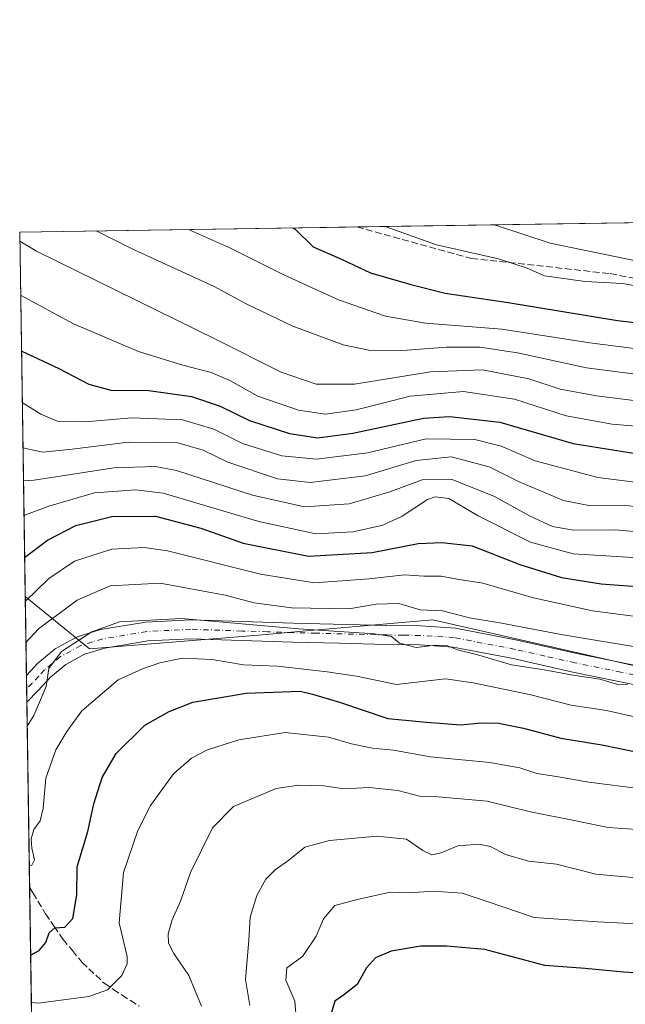
# Model space of a CAD drawing. Units: metres. Extents: x 603793 to 607235, y 4745407 to 4747774.
# Drawn here: x 603793 to 603942, y 4747532 to 4747774 of the extents above; entities that cross this region are included whole.
import ezdxf

# ---------------------------------------------------------------- set-up
doc = ezdxf.new("R2010")
doc.units = ezdxf.units.M
doc.header["$MEASUREMENT"] = 0
doc.linetypes.add('DGN Style 3', pattern=[2.307223458686699, 1.648016756204785, -0.6592067024819142])
doc.linetypes.add('DGN Style 4', pattern=[2.6384748266838614, 1.318413404963828, -0.6592067024819142, 0.001648016756204785, -0.6592067024819142])
for name, color, linetype, lineweight in [('Arbolado forestal CxS', 92, 'Continuous', 0), ('Camino Cxs', 7, 'Continuous', 0), ('Camino eje', 30, 'DGN Style 4', 13), ('Comarca CxS', 21, 'Continuous', 0), ('Comunidad Autónoma CxS', 142, 'Continuous', 0), ('Curva de nivel maestra', 30, 'Continuous', 30), ('Curva de nivel normal', 30, 'Continuous', 0), ('Entidad de ámbito territorial CxS', 92, 'Continuous', 0), ('Municipio CxS', 4, 'Continuous', 0), ('Provincia CxS', 1, 'Continuous', 0), ('Senda', 7, 'DGN Style 3', 0)]:
    doc.layers.add(name, color=color, linetype=linetype, lineweight=lineweight)

msp = doc.modelspace()

# ---------------------------------------------------------------- linework, layer by layer
at = {"layer": 'Arbolado forestal CxS', "color": 92, "linetype": 'Continuous', "lineweight": 0, "extrusion": (-0.1453836345609844, -0.002229998146360213, 0.989372844740599), "elevation": -97709.23451581883, "flags": 128}
msp.add_lwpolyline([(-4737903.15395577, 669528.5405634228), (-4737903.153955771, 669644.482892462)], dxfattribs=at)
at = {"layer": 'Arbolado forestal CxS', "color": 92, "linetype": 'Continuous', "lineweight": 0, "extrusion": (-0.2047307850900557, -0.003140337514983659, 0.9788132834798992), "elevation": -137877.3374233579, "flags": 128}
msp.add_lwpolyline([(-4737903.053742198, 662339.9663302981), (-4737903.053742198, 662415.2788253305)], dxfattribs=at)
at = {"layer": 'Arbolado forestal CxS', "color": 92, "linetype": 'Continuous', "lineweight": 0, "extrusion": (0.006109475321829504, -0.4044018334952011, 0.9145610047323315), "elevation": -1915693.903872498, "flags": 128}
msp.add_lwpolyline([(675441.9752789205, 4333413.903726454), (675441.9752789205, 4333511.825590196)], dxfattribs=at)
at = {"layer": 'Arbolado forestal CxS', "color": 92, "linetype": 'Continuous', "lineweight": 0, "extrusion": (-0.2638206186156311, -0.004046053446093651, 0.9645632745677069), "elevation": -177869.4586565447, "flags": 128}
msp.add_lwpolyline([(-4737904.733047197, 652802.1941614791), (-4737904.733047197, 652811.652506989)], dxfattribs=at)
at = {"layer": 'Arbolado forestal CxS', "color": 92, "linetype": 'Continuous', "lineweight": 0, "extrusion": (0.006092154321119957, -0.4032117463170329, 0.915086429408554), "elevation": -1910053.939234868, "flags": 128}
msp.add_lwpolyline([(675449.7073497756, 4335880.378405189), (675449.7073497756, 4335901.601554993)], dxfattribs=at)
at = {"layer": 'Arbolado forestal CxS', "color": 92, "linetype": 'Continuous', "lineweight": 0, "extrusion": (0.004214932911202308, -0.2788327149006469, 0.9603304386729022), "elevation": -1320656.163871062, "flags": 128}
msp.add_lwpolyline([(675484.1938502518, 4550159.819174194), (675484.1938502518, 4550163.229431721)], dxfattribs=at)
at = {"layer": 'Arbolado forestal CxS', "color": 92, "linetype": 'Continuous', "lineweight": 0, "extrusion": (0.003678317687029556, -0.2437389085991291, 0.969833910736214), "elevation": -1154362.659278913, "flags": 128}
msp.add_lwpolyline([(675365.1600937803, 4595178.317572821), (675365.1600937801, 4595181.68636818)], dxfattribs=at)
at = {"layer": 'Arbolado forestal CxS', "color": 92, "linetype": 'Continuous', "lineweight": 0, "extrusion": (0.002349581483779737, -0.1555221158941517, 0.9878296163482128), "elevation": -736335.3356511364, "flags": 128}
msp.add_lwpolyline([(675443.2203256343, 4680330.201054947), (675443.2203256343, 4680376.240056458)], dxfattribs=at)
at = {"layer": 'Arbolado forestal CxS', "color": 92, "linetype": 'Continuous', "lineweight": 0, "extrusion": (0.004156676718394014, -0.2751470250221592, 0.9613931748562157), "elevation": -1303186.731500827, "flags": 128}
msp.add_lwpolyline([(675440.4311356578, 4554916.790854093), (675440.4311356577, 4555149.682298799)], dxfattribs=at)
at = {"layer": 'Arbolado forestal CxS', "color": 92, "linetype": 'Continuous', "lineweight": 0}
for points in [[(603948.8437000001, 4747614.2521, 611.9906999999948), (603894.5755000003, 4747626.580700001, 614.0945000000065), (603862.5944999997, 4747623.781099999, 611.3717000000033), (603852.7615, 4747622.9209, 610.008799999996), (603810.2622999996, 4747619.463500001, 609.0154999999941), (603794.4928000001, 4747632.344699999, 621.5589000000036), (603793.1399999997, 4747721.890000001, 661.1631999999954), (603990.6670000004, 4747724.9198, 695.9375)], [(603798.9540999997, 4747337.036400001, 539.9807000000001), (603794.4928000001, 4747632.344699999, 621.5589000000036), (603810.2622999996, 4747619.463500001, 609.0154999999941), (603852.7615, 4747622.9209, 610.008799999996), (603862.5944999997, 4747623.781099999, 611.3717000000033), (603894.5755000003, 4747626.580700001, 614.0945000000065), (603948.8437000001, 4747614.2521, 611.9906999999948), (604002.6333, 4747602.0317, 608.9536999999982), (604041.0941000005, 4747594.469900001, 608.9275999999954), (604160.4523, 4747571.002900001, 608.2798999999941), (604199.7918999996, 4747558.156099999, 603.7520999999979), (604217.4546999997, 4747557.353499999, 603.1420999999973), (604224.5204999996, 4747561.085100001, 604.0295000000042), (604226.4817000004, 4747560.7115, 603.6934000000037), (604272.8513000002, 4747544.5067, 594.4974999999977)], [(603794.4928000001, 4747632.344699999, 621.5589000000036), (603810.2622999996, 4747619.463500001, 609.0154999999941), (603852.7615, 4747622.9209, 610.008799999996), (603862.5944999997, 4747623.781099999, 611.3717000000033), (603894.5755000003, 4747626.580700001, 614.0945000000065), (603948.8437000001, 4747614.2521, 611.9906999999948), (604002.6333, 4747602.0317, 608.9536999999982), (604041.0941000005, 4747594.469900001, 608.9275999999954), (604160.4523, 4747571.002900001, 608.2798999999941), (604199.7918999996, 4747558.156099999, 603.7520999999979), (604217.4546999997, 4747557.353499999, 603.1420999999973), (604224.5204999996, 4747561.085100001, 604.0295000000042), (604226.4817000004, 4747560.7115, 603.6934000000037)], [(603794.4928000001, 4747632.344699999, 621.5589000000036), (603810.2622999996, 4747619.463500001, 609.0154999999941), (603852.7615, 4747622.9209, 610.008799999996), (603862.5944999997, 4747623.781099999, 611.3717000000033), (603894.5755000003, 4747626.580700001, 614.0945000000065), (603948.8437000001, 4747614.2521, 611.9906999999948), (604002.6333, 4747602.0317, 608.9536999999982), (604041.0941000005, 4747594.469900001, 608.9275999999954), (604160.4523, 4747571.002900001, 608.2798999999941), (604199.7918999996, 4747558.156099999, 603.7520999999979), (604217.4546999997, 4747557.353499999, 603.1420999999973), (604224.5204999996, 4747561.085100001, 604.0295000000042), (604226.4817000004, 4747560.7115, 603.6934000000037)]]:
    msp.add_polyline3d(points, dxfattribs=at)
at = {"layer": 'Camino Cxs', "color": 7, "linetype": 'Continuous', "lineweight": 0, "extrusion": (0.002920644162529339, -0.1931759534277417, 0.9811597835495293), "elevation": -914759.9582724163, "flags": 128}
msp.add_lwpolyline([(675497.1613693166, 4648790.468813476), (675497.1613693166, 4648797.136583298)], dxfattribs=at)
at = {"layer": 'Camino Cxs', "color": 7, "linetype": 'Continuous', "lineweight": 0}
for points in [[(603794.7861000003, 4747612.925899999, 612.7701999999991), (603794.7901, 4747612.9301, 612.7694000000047), (603797.6201, 4747615.9901, 612.5500999999931), (603801.8400999998, 4747619.4901, 615.6413999999932), (603807.2600999996, 4747622.440099999, 623.2439000000013), (603812.9901000002, 4747624.190099999, 625.1079000000027), (603824.1001000004, 4747626.030099999, 621.6633000000002), (603835.1300999997, 4747626.610099999, 624.0679999999993), (603847.8101000005, 4747626.170100001, 618.9340999999986), (603860.2701000003, 4747625.770099999, 618.426099999997), (603883.3300999999, 4747625.190099999, 617.0326999999961), (603891.5900999998, 4747625.090100001, 618.0540999999939), (603900.1501000002, 4747624.530099999, 621.7792000000045)], [(603951.6001000004, 4747609.170100001, 611.8076000000001), (603929.0000999998, 4747613.770099999, 611.5347999999941), (603914.3201000001, 4747617.0801, 611.2823999999965), (603899.5601000005, 4747619.920100001, 612.9072000000015), (603891.4101, 4747620.450099999, 610.8322000000044), (603883.2401000002, 4747620.5601, 610.9075000000012), (603871.6901000004, 4747620.850099999, 610.1340000000055), (603860.1300999997, 4747621.130100001, 609.9530999999988), (603847.6601, 4747621.540100001, 609.497000000003), (603835.1700999998, 4747621.970100001, 613.4735999999976), (603824.6001000004, 4747621.4101, 614.9106999999931), (603814.0500999996, 4747619.6601, 617.6796000000032), (603809.0601000005, 4747618.140100001, 615.2727000000014), (603804.4501, 4747615.630100001, 611.873900000006), (603800.8201000001, 4747612.610099999, 610.4823999999935), (603797.6501000002, 4747609.200099999, 610.902700000006), (603794.8849999999, 4747606.384500001, 611.4820000000036), (603794.7862, 4747612.925899999, 612.7701999999991), (603794.7901, 4747612.9301, 612.7694000000047), (603797.6201, 4747615.9901, 612.5500999999931), (603801.8400999998, 4747619.4901, 615.6413999999932), (603807.2600999996, 4747622.440099999, 623.2439000000013), (603812.9901000002, 4747624.190099999, 625.1079000000027), (603824.1001000004, 4747626.030099999, 621.6633000000002), (603835.1300999997, 4747626.610099999, 624.0679999999993), (603847.8101000005, 4747626.170100001, 618.9340999999986), (603860.2701000003, 4747625.770099999, 618.426099999997), (603883.3300999999, 4747625.190099999, 617.0326999999961), (603891.5900999998, 4747625.090100001, 618.0540999999939), (603900.1501000002, 4747624.530099999, 621.7792000000045), (603915.2701000003, 4747621.620100001, 622.1042000000016), (603929.9700999996, 4747618.3101, 619.4216000000015), (603952.5000999998, 4747613.720100001, 618.8053000000073)], [(603900.1501000002, 4747624.530099999, 621.7792000000045), (603915.2701000003, 4747621.620100001, 622.1042000000016), (603929.9700999996, 4747618.3101, 619.4216000000015), (603952.5000999998, 4747613.720100001, 618.8053000000073)], [(603951.6001000004, 4747609.170100001, 611.8076000000001), (603929.0000999998, 4747613.770099999, 611.5347999999941), (603914.3201000001, 4747617.0801, 611.2823999999965), (603899.5601000005, 4747619.920100001, 612.9072000000015), (603891.4101, 4747620.450099999, 610.8322000000044), (603883.2401000002, 4747620.5601, 610.9075000000012), (603871.6901000004, 4747620.850099999, 610.1340000000055), (603860.1300999997, 4747621.130100001, 609.9530999999988), (603847.6601, 4747621.540100001, 609.497000000003), (603835.1700999998, 4747621.970100001, 613.4735999999976), (603824.6001000004, 4747621.4101, 614.9106999999931), (603814.0500999996, 4747619.6601, 617.6796000000032), (603809.0601000005, 4747618.140100001, 615.2727000000014), (603804.4501, 4747615.630100001, 611.873900000006), (603800.8201000001, 4747612.610099999, 610.4823999999935), (603797.6501000002, 4747609.200099999, 610.902700000006), (603794.8849999999, 4747606.384500001, 611.4820000000036)]]:
    msp.add_polyline3d(points, dxfattribs=at)
at = {"layer": 'Camino eje', "color": 30, "linetype": 'DGN Style 4', "lineweight": 13}
msp.add_polyline3d([(603952.0500999996, 4747611.4451, 614.1842999999935), (603940.7851, 4747613.7401, 614.0418000000063), (603929.4851000002, 4747616.040100001, 614.8601999999955), (603922.1451000003, 4747617.6951, 615.3641000000061), (603914.7950999998, 4747619.350099999, 616.2556000000042), (603899.8551000003, 4747622.225099999, 616.3102999999974), (603891.5000999998, 4747622.770099999, 612.3729000000021), (603887.3701, 4747622.8201, 611.8029999999999), (603883.2851, 4747622.8751, 612.307799999995), (603865.9801000003, 4747623.3101, 611.8804999999993), (603860.2001, 4747623.450099999, 612.8392000000022), (603853.9650999998, 4747623.655099999, 613.4894999999962), (603847.7351000002, 4747623.8551, 613.174199999994), (603835.1501000002, 4747624.290100001, 618.4928999999975), (603829.8651000002, 4747624.0101, 617.9931999999973), (603824.3501000004, 4747623.720100001, 618.6195000000008), (603813.5201000003, 4747621.925100001, 622.5295999999944), (603811.0251000002, 4747621.165100001, 621.0988999999972), (603808.1601, 4747620.290100001, 619.3129999999946), (603803.1451000003, 4747617.5601, 612.1774000000005), (603801.0351, 4747615.8101, 611.5881999999983), (603799.2200999996, 4747614.300100001, 611.4567999999999), (603797.8051000005, 4747612.770099999, 611.119200000001), (603796.2200999996, 4747611.065099999, 611.6257999999943), (603794.8356, 4747609.6514, 612.0332999999955)], dxfattribs=at)
at = {"layer": 'Comarca CxS', "color": 21, "linetype": 'Continuous', "lineweight": 0, "flags": 128}
msp.add_lwpolyline([(604466.3321010427, 4745418.240507324), (603828.0900007887, 4745408.44998251), (603812.2388808689, 4746457.680736967), (603802.4510441005, 4747105.565517852), (603793.1400007894, 4747721.889982487), (605213.0234006728, 4747743.669574996), (606109.9674676907, 4747757.427800698), (607023.7212867436, 4747771.443871196), (607196.2300008159, 4747774.089982487), (607203.3451390798, 4747317.746673256), (607231.6072551884, 4745505.100578197), (607232.3000008152, 4745460.669982511), (605801.4484620974, 4745438.720964279), (605210.2470334267, 4745429.652035334)], close=True, dxfattribs=at)
at = {"layer": 'Comunidad Autónoma CxS', "color": 142, "linetype": 'Continuous', "lineweight": 0, "flags": 128}
msp.add_lwpolyline([(604466.3321010427, 4745418.240507324), (603828.0900007887, 4745408.44998251), (603812.2388808689, 4746457.680736967), (603802.4510441005, 4747105.565517852), (603793.1400007894, 4747721.889982487), (605213.0234006728, 4747743.669574996), (606109.9674676907, 4747757.427800698), (607023.7212867436, 4747771.443871196), (607196.2300008159, 4747774.089982487), (607203.3451390798, 4747317.746673256), (607231.6072551884, 4745505.100578197), (607232.3000008152, 4745460.669982511), (605801.4484620974, 4745438.720964279), (605210.2470334267, 4745429.652035334)], close=True, dxfattribs=at)
at = {"layer": 'Curva de nivel maestra', "color": 30, "linetype": 'Continuous', "lineweight": 30, "flags": 128}
for points, elevation in [([(603860.2701000003, 4747722.919700001), (603860.7000000002, 4747722.710100001), (603865.1900000004, 4747718.270099999), (603872.3600000005, 4747715.130100001), (603879.3200000003, 4747711.880100001), (603889.1500000004, 4747709.020099999), (603897.5999999996, 4747706.860099999), (603913.0599999996, 4747704.5801), (603939.9600000001, 4747700.200099999), (603963.7199999997, 4747697.380100001)], 675), ([(603793.5807999996, 4747692.714000001), (603793.7000000002, 4747692.640100001), (603802.75, 4747688.340100001), (603810.1200000001, 4747684.4901), (603815.4800000006, 4747683.050100001), (603824.8099999996, 4747682.9801), (603835.3600000005, 4747681.5001), (603842.3899999997, 4747679.0801), (603849.6100000005, 4747675.600099999), (603859.4000000004, 4747672.360099999), (603866.3899999997, 4747671.340100001), (603874.9299999997, 4747672.440099999), (603892.3300000001, 4747676.170100001), (603898.7100000001, 4747676.5701), (603911.0300000003, 4747675.220100001), (603929.0499999998, 4747669.920100001), (603947.5, 4747667.020099999)], 650), ([(603794.3483999996, 4747641.9034), (603799.9400000004, 4747646.1601), (603806.9299999997, 4747649.8201), (603815.7999999998, 4747652.020099999), (603826.5199999996, 4747652.090100001), (603837.6500000004, 4747649.170100001), (603848, 4747645.440099999), (603864.0199999996, 4747642.220100001), (603879.6600000003, 4747643.120100001), (603890.9800000006, 4747645.370100001), (603896.7699999996, 4747645.5801), (603904.2100000001, 4747644.780099999), (603915.9900000002, 4747640.1801), (603926.1600000003, 4747637.020099999), (603935.9199999999, 4747635.420100001), (603944.7300000006, 4747634.8101)], 625), ([(603795.8246999999, 4747544.1818), (603797.8799999999, 4747545.3201), (603799.5199999996, 4747547.340100001), (603800.4000000004, 4747549.6801), (603801.7800000003, 4747550.9001), (603804.1900000004, 4747551.0801), (603806.2100000001, 4747553.190099999), (603807.1900000004, 4747559.030099999), (603807.2199999997, 4747565.860099999), (603809.8300000001, 4747574.550100001), (603811.3499999996, 4747581.360099999), (603813.3799999999, 4747587.850099999), (603816.8200000003, 4747593.770099999), (603823.9000000004, 4747600.6801), (603829.8200000003, 4747604.0601), (603835.6500000004, 4747606.3301), (603848.7400000002, 4747608.610099999), (603862.0499999998, 4747609.100099999), (603865.0199999996, 4747608.3301), (603871.6799999997, 4747606.390100001), (603883.5199999996, 4747602.370100001), (603893.0599999996, 4747601.460100001), (603901.4600000001, 4747600.800100001), (603906.5, 4747601.270099999), (603910.6900000004, 4747601.2401), (603916.8799999999, 4747599.940099999), (603926.0499999998, 4747597.4801), (603936.0599999996, 4747595.860099999), (603944.0999999996, 4747594.2301)], 600), ([(604003.4600000001, 4747531.880100001), (603996.9400000004, 4747532.6801), (603990.2800000003, 4747534.920100001), (603983.5899999999, 4747535.940099999), (603977.4500000002, 4747536.140100001), (603968.6299999999, 4747537.300100001), (603958.1200000001, 4747538.9901), (603941.4100000003, 4747539.9801), (603931.9600000001, 4747540.950099999), (603922.0599999996, 4747541.630100001), (603907.4000000004, 4747545.610099999), (603897.9199999999, 4747546.380100001), (603891.6600000003, 4747546.4101), (603884.3600000005, 4747545.190099999), (603880.5, 4747543.5601), (603878.3200000003, 4747541.0701), (603875.9900000002, 4747536.970100001), (603872.6500000004, 4747534.4001), (603870.5300000003, 4747532.9001), (603868.7199999997, 4747526.850099999)], 575)]:
    msp.add_lwpolyline(points, dxfattribs=dict(at, elevation=elevation))
at = {"layer": 'Curva de nivel normal', "color": 30, "linetype": 'Continuous', "lineweight": 0, "flags": 128}
for points, elevation in [([(603909.7600999996, 4747723.6788), (603923.4000000004, 4747719.16), (603944.8300000001, 4747714.779999999), (603970.4800000006, 4747711.300000001), (603986.3799999999, 4747708.439999999), (603993.1299999999, 4747706.83), (604004.3700000001, 4747705.230000001), (604022.4699999997, 4747702.33), (604039.29, 4747700.5), (604054.8600000005, 4747700.07), (604068.3799999999, 4747700.960000001), (604077.8799999999, 4747701.680000001), (604108.54, 4747706.560000001), (604154.2699999996, 4747715.720000001), (604185.2599999999, 4747723.180000001), (604195.4600000001, 4747725.41), (604206.1467000004, 4747728.225099999)], 685), ([(603811.8849999999, 4747722.1775), (603821.1100000005, 4747717.600000001), (603840.9299999997, 4747708.560000001), (603848.7699999996, 4747704.279999999), (603860.2000000002, 4747698.77), (603872.5599999996, 4747694.220000001), (603879.3200000003, 4747692.83), (603888.3200000003, 4747692.859999999), (603897.9800000006, 4747693.58), (603906.25, 4747693.600000001), (603915.4000000004, 4747692.199999999), (603932.3399999999, 4747688.57), (603957.5899999999, 4747685.289999999)], 665), ([(603834.5905999999, 4747722.525800001), (603844.9400000004, 4747717.960000001), (603857.9600000001, 4747711.380000001), (603871.4100000003, 4747705.25), (603882.9800000006, 4747701.199999999), (603892.8300000001, 4747699.51), (603911.5099999999, 4747698.07), (603933.1600000003, 4747694.680000001), (603960.6399999997, 4747691.16)], 670), ([(603882.8572000006, 4747723.266100001), (603895.4500000002, 4747718.74), (603910.6900000004, 4747715.32), (603917.75, 4747713.02), (603921.9800000006, 4747711.140000001), (603931.9800000006, 4747709.710000001), (603941.1500000004, 4747709.220000001), (603946.6699999999, 4747708.279999999)], 680), ([(603793.1739999996, 4747719.6373), (603797.2999999998, 4747717.230000001), (603841.3600000005, 4747695.51), (603857.3700000001, 4747687.470000001), (603865.9199999999, 4747684.539999999), (603875.3200000003, 4747684.539999999), (603893.9800000006, 4747687.59), (603906.7699999996, 4747688.029999999), (603918.1600000003, 4747685.859999999), (603925.8799999999, 4747683.289999999), (603934.7999999998, 4747681.619999999), (603958.9100000003, 4747678.609999999)], 660), ([(603793.3739, 4747706.405900001), (603806.3300000001, 4747699.33), (603822.2800000003, 4747692.560000001), (603833.1600000003, 4747689.210000001), (603840.1399999997, 4747687.42), (603844.7599999999, 4747685.380000001), (603851.6200000001, 4747681.57), (603861.5899999999, 4747678.100000001), (603868.2100000001, 4747677.109999999), (603875.79, 4747678.199999999), (603889.0300000003, 4747681.600000001), (603902.1200000001, 4747682.680000001), (603914.6399999997, 4747680.810000001), (603927.3099999996, 4747676.77), (603938.6600000003, 4747674.65), (603955.75, 4747673.180000001)], 655), ([(603956.0199999996, 4747658.980000001), (603935.1399999997, 4747661.560000001), (603919.7000000002, 4747665.67), (603911.3799999999, 4747669.289999999), (603904.9000000004, 4747670.9), (603892.9600000001, 4747671.060000001), (603878.5800000001, 4747667.640000001), (603866.0300000003, 4747666.060000001), (603857.5300000003, 4747666.890000001), (603847.8700000001, 4747669.92), (603840.7800000003, 4747673.430000001), (603833.0800000001, 4747675.730000001), (603820.6399999997, 4747676.26), (603809.2100000001, 4747675.279999999), (603802.5499999998, 4747675.380000001), (603798.3300000001, 4747677.16), (603793.7721999995, 4747680.040200001)], 645), ([(603793.9413999999, 4747668.8455), (603798.8099999996, 4747667.82), (603806, 4747668.52), (603819.8399999999, 4747670.25), (603831.9500000002, 4747670.060000001), (603838.1600000003, 4747668.310000001), (603844.2400000002, 4747665.34), (603856.4400000004, 4747661.27), (603864.4699999997, 4747660.34), (603877.9800000006, 4747662.01), (603890.5, 4747665.730000001), (603899.0999999996, 4747666.619999999), (603908.4000000004, 4747664.220000001), (603915.8300000001, 4747660.52), (603926.6399999997, 4747655.930000001), (603933.2999999998, 4747654.65), (603941.6100000005, 4747654.76), (603948.9600000001, 4747653.789999999)], 640), ([(603794.0634000005, 4747660.7674), (603796.6600000003, 4747660.9), (603816.25, 4747663.99), (603826.4800000006, 4747664.289999999), (603831.6799999997, 4747663.32), (603850.3399999999, 4747657.279999999), (603863.04, 4747654.34), (603874.0800000001, 4747655.109999999), (603883.9900000002, 4747658.02), (603891.9800000006, 4747660.99), (603899.3099999996, 4747661.09), (603909.7400000002, 4747656.930000001), (603918.3600000005, 4747652.199999999), (603923.9500000002, 4747649.529999999), (603929.1399999997, 4747648.67), (603939.4100000003, 4747648.699999999), (603953.9800000006, 4747647.42)], 635), ([(603794.1923000002, 4747652.2345), (603800.3099999996, 4747654.57), (603811.5099999999, 4747657.779999999), (603821.6399999997, 4747658.51), (603828.3700000001, 4747657.689999999), (603851.8600000005, 4747650.789999999), (603865.8799999999, 4747647.74), (603875.0099999999, 4747648.189999999), (603882.2999999998, 4747649.84), (603887.0300000003, 4747652.039999999), (603893.3200000003, 4747656.189999999), (603895.1799999997, 4747656.850000001), (603898.5199999996, 4747656.449999999), (603905.7599999999, 4747652.199999999), (603918.5899999999, 4747645.699999999), (603929.0899999999, 4747642.859999999), (603946.4199999999, 4747641.76)], 630), ([(603794.5113000004, 4747631.119200001), (603800.2599999999, 4747636.800000001), (603806.5999999996, 4747641.060000001), (603815.7800000003, 4747644), (603823.6799999997, 4747644.390000001), (603829.4400000004, 4747643.550000001), (603852.2699999996, 4747637.789999999), (603865.5599999996, 4747635.730000001), (603878.9900000002, 4747636.66), (603887.6500000004, 4747637.640000001), (603892.4000000004, 4747637.33), (603896.6299999999, 4747637.34), (603900.5800000001, 4747636.57), (603906.8700000001, 4747635.59), (603919.2999999998, 4747632.029999999), (603933.8200000003, 4747628.83), (603947.5499999998, 4747627.01)], 620), ([(603794.6640999997, 4747621.0032), (603797.7300000006, 4747624.4), (603807.2599999999, 4747631.41), (603815.3300000001, 4747634.970000001), (603827.6600000003, 4747635.619999999), (603843.5800000001, 4747632.630000001), (603850.7100000001, 4747630.76), (603859.9199999999, 4747629.58), (603873.9900000002, 4747629.300000001), (603880.6600000003, 4747630.42), (603886.2000000002, 4747630.619999999), (603891.5099999999, 4747629.029999999), (603896.9600000001, 4747628.82), (603903.5599999996, 4747627.09), (603911.04, 4747625.9), (603926.1200000001, 4747622.980000001), (603948.3200000003, 4747619.34)], 615), ([(603942.4900000002, 4747610.810000001), (603939.9800000006, 4747610.74), (603935.6100000005, 4747612.060000001), (603928.5199999996, 4747613.109999999), (603921.9400000004, 4747614.34), (603913.9299999997, 4747615.58), (603905.2999999998, 4747618.100000001), (603900.6399999997, 4747619.26), (603898.2199999997, 4747620.199999999), (603895.2800000003, 4747620.380000001), (603890.4900000002, 4747619.810000001), (603886.3799999999, 4747620.859999999), (603884.4000000004, 4747622.49), (603880.2300000006, 4747623.199999999), (603861.5999999996, 4747624.390000001), (603832.8700000001, 4747626.960000001), (603817.6699999999, 4747626.09), (603810.8200000003, 4747623.680000001), (603803.4400000004, 4747618.779999999), (603800.2800000003, 4747614.640000001), (603799.6200000001, 4747610.220000001), (603796.5800000001, 4747603.100000001), (603794.9749999996, 4747600.429300001)], 610), ([(603795.4924, 4747566.177300001), (603796.1299999999, 4747566.279999999), (603796.7999999998, 4747567.59), (603796.0800000001, 4747570.460000001), (603795.9600000001, 4747572.82), (603796.5899999999, 4747575.109999999), (603798.1900000004, 4747577.180000001), (603798.9100000003, 4747580.300000001), (603799.5300000003, 4747587.67), (603801.9800000006, 4747594.630000001), (603804.7100000001, 4747599.17), (603808.4100000003, 4747604.199999999), (603817.2800000003, 4747611.82), (603823.3099999996, 4747614.52), (603827.5599999996, 4747616.07), (603833.04, 4747617.220000001), (603840.3799999999, 4747616.880000001), (603848.0800000001, 4747615.51), (603856.4199999999, 4747615.24), (603868.6200000001, 4747613.800000001), (603875.8399999999, 4747612.779999999), (603885.6900000004, 4747610.67), (603897.6799999997, 4747612.08), (603904.4900000002, 4747611.15), (603918.6399999997, 4747608.180000001), (603928.5300000003, 4747605.66), (603937.2000000002, 4747604.289999999), (603946.0300000003, 4747602.34)], 605), ([(603796.0004000004, 4747532.553900001), (603797.6799999997, 4747532.380000001), (603810.0800000001, 4747534), (603814.7100000001, 4747535.699999999), (603818.2000000002, 4747539.180000001), (603819.5599999996, 4747542.039999999), (603819.54, 4747543.850000001), (603817.5800000001, 4747552.15), (603818.5999999996, 4747564.470000001), (603822.1100000005, 4747574.83), (603825.2800000003, 4747580.939999999), (603830.9299999997, 4747588.77), (603835.3099999996, 4747592.619999999), (603839.2400000002, 4747594.680000001), (603846.9900000002, 4747597.15), (603858.3200000003, 4747598.939999999), (603868.9900000002, 4747597.730000001), (603874.5999999996, 4747596.100000001), (603879.7699999996, 4747595.060000001), (603884.9299999997, 4747594.560000001), (603894.0499999998, 4747592.970000001), (603908.5599999996, 4747591.560000001), (603915.9400000004, 4747590.230000001), (603920.0899999999, 4747588.810000001), (603924.9199999999, 4747588.109999999), (603932.9000000004, 4747586.699999999), (603958.5999999996, 4747583.449999999)], 595), ([(603949.4800000006, 4747574.75), (603937.6299999999, 4747575.529999999), (603929.3200000003, 4747577.289999999), (603918.5599999996, 4747579.380000001), (603907.9600000001, 4747582.060000001), (603895.8899999997, 4747583.140000001), (603891.6399999997, 4747583.16), (603885.9800000006, 4747584.67), (603878.9600000001, 4747585.369999999), (603872.7300000006, 4747585.100000001), (603867.7999999998, 4747585.789999999), (603861.5700000003, 4747585.980000001), (603856.1299999999, 4747585.16), (603845.6200000001, 4747580.720000001), (603840.4500000002, 4747575.51), (603835.1200000001, 4747564.51), (603832.6399999997, 4747557.439999999), (603830.5800000001, 4747552.869999999), (603829.5999999996, 4747549.439999999), (603829.7100000001, 4747547.180000001), (603830.9600000001, 4747544.600000001), (603834.7000000002, 4747539.220000001), (603837.7599999999, 4747531.619999999)], 590), ([(603944.6100000005, 4747563.220000001), (603934.6200000001, 4747564.130000001), (603924.9500000002, 4747566.560000001), (603918.0800000001, 4747567.279999999), (603912.4199999999, 4747568.960000001), (603908.7199999997, 4747570.930000001), (603905.9199999999, 4747571.51), (603900.7100000001, 4747571.08), (603896.6399999997, 4747569.34), (603894.3399999999, 4747568.810000001), (603892.1100000005, 4747569.880000001), (603888.1100000005, 4747572.730000001), (603880.8700000001, 4747573.430000001), (603869.2199999997, 4747572.380000001), (603863.1500000004, 4747570.710000001), (603859.2400000002, 4747567.51), (603855.8499999996, 4747565.180000001), (603853.5999999996, 4747562.850000001), (603851.3899999997, 4747558.850000001), (603849.7100000001, 4747553.51), (603849.4400000004, 4747547.850000001), (603848.6200000001, 4747538.180000001), (603849.6500000004, 4747531.800000001)], 585), ([(603860.9600000001, 4747529.82), (603860.7199999997, 4747532.91), (603858.4800000006, 4747538.060000001), (603858.75, 4747541.109999999), (603862.5999999996, 4747543.850000001), (603865.9600000001, 4747548.850000001), (603867.7100000001, 4747553.140000001), (603870.54, 4747556.390000001), (603875.6699999999, 4747557.83), (603884.1299999999, 4747559.65), (603888.8399999999, 4747559.480000001), (603894.6399999997, 4747559.9), (603901.7800000003, 4747559.42), (603908.1699999999, 4747557.33), (603919.4400000004, 4747553.42), (603935.0599999996, 4747552.41), (603946.2999999998, 4747551.84)], 580)]:
    msp.add_lwpolyline(points, dxfattribs=dict(at, elevation=elevation))
at = {"layer": 'Entidad de ámbito territorial CxS', "color": 92, "linetype": 'Continuous', "lineweight": 0, "flags": 128}
msp.add_lwpolyline([(603990.7059999993, 4746980.820000002), (603903.7050000007, 4747038.165999999), (603845.8959999987, 4747077.415999999), (603803.5599999994, 4747105.030999999), (603802.4510441005, 4747105.565517852), (603793.1400007894, 4747721.889982487), (605213.0234006728, 4747743.669574996)], dxfattribs=at)
at = {"layer": 'Municipio CxS', "color": 4, "linetype": 'Continuous', "lineweight": 0, "flags": 128}
msp.add_lwpolyline([(605801.4484620974, 4745438.720964279), (605210.2470334267, 4745429.652035334), (604466.3321010427, 4745418.240507324), (603828.0900007887, 4745408.44998251), (603812.2388808689, 4746457.680736967), (603802.4510441005, 4747105.565517852), (603793.1400007894, 4747721.889982487), (605213.0234006728, 4747743.669574996), (606109.9674676907, 4747757.427800698)], dxfattribs=at)
at = {"layer": 'Provincia CxS', "color": 1, "linetype": 'Continuous', "lineweight": 0, "flags": 128}
msp.add_lwpolyline([(604466.3321010427, 4745418.240507324), (603828.0900007887, 4745408.44998251), (603812.2388808689, 4746457.680736967), (603802.4510441005, 4747105.565517852), (603793.1400007894, 4747721.889982487), (605213.0234006728, 4747743.669574996), (606109.9674676907, 4747757.427800698), (607023.7212867436, 4747771.443871196), (607196.2300008159, 4747774.089982487), (607203.3451390798, 4747317.746673256), (607231.6072551884, 4745505.100578197), (607232.3000008152, 4745460.669982511), (605801.4484620974, 4745438.720964279), (605210.2470334267, 4745429.652035334)], close=True, dxfattribs=at)
at = {"layer": 'Senda', "color": 7, "linetype": 'DGN Style 3', "lineweight": 0}
for points in [[(603866.8481999999, 4747723.020600001, 680.4045000000042), (603875.9703000003, 4747723.160499999, 686.2241000000067), (603904.0459000003, 4747715.4005, 690.9731000000029), (603938.1772999996, 4747711.6963, 694.1986000000034), (603986.8607000001, 4747702.1713, 692.7452000000048), (604031.5752999998, 4747693.9691, 691.3393999999971), (604055.1233000001, 4747689.471100001, 689.5099000000046), (604065.9713000003, 4747689.7357, 683.7606999999989), (604078.1420999998, 4747692.3817, 684.6247000000003), (604088.7254999997, 4747694.762900001, 693.6790999999939), (604111.4797, 4747682.062899999, 676.0041999999958), (604131.5881000003, 4747663.806500001, 664.6983000000037), (604159.6338999998, 4747634.9669, 652.0923999999941), (604194.2943000002, 4747597.3961, 633.6352000000043), (604208.5818999996, 4747585.489700001, 621.3317999999999), (604229.7487000005, 4747575.1709, 612.3058000000019), (604247.7402999997, 4747562.735500001, 604.0580000000045), (604261.3982999995, 4747548.371900001, 596.5133999999962)], [(603795.5719999997, 4747560.911, 604.7384000000021), (603796.4250999996, 4747559.425100001, 604.079899999997), (603799.5050999997, 4747554.345100001, 602.1766999999963), (603801.6001000004, 4747551.265100001, 601.0988000000071), (603803.7801000001, 4747548.065099999, 599.7382999999973), (603806.0651000004, 4747545.315099999, 598.6677000000054), (603808.4751000004, 4747542.4101, 597.4750000000058), (603813.9001000002, 4747537.295100001, 595.406799999997), (603816.1551000001, 4747535.780099999, 594.8524000000034), (603818.2600999996, 4747534.360099999, 594.5277999999962), (603820.3400999998, 4747533.0351, 594.3456000000006), (603822.4901000002, 4747531.670100001, 593.9844000000012)]]:
    msp.add_polyline3d(points, dxfattribs=at)

doc.saveas('drawing.dxf')
